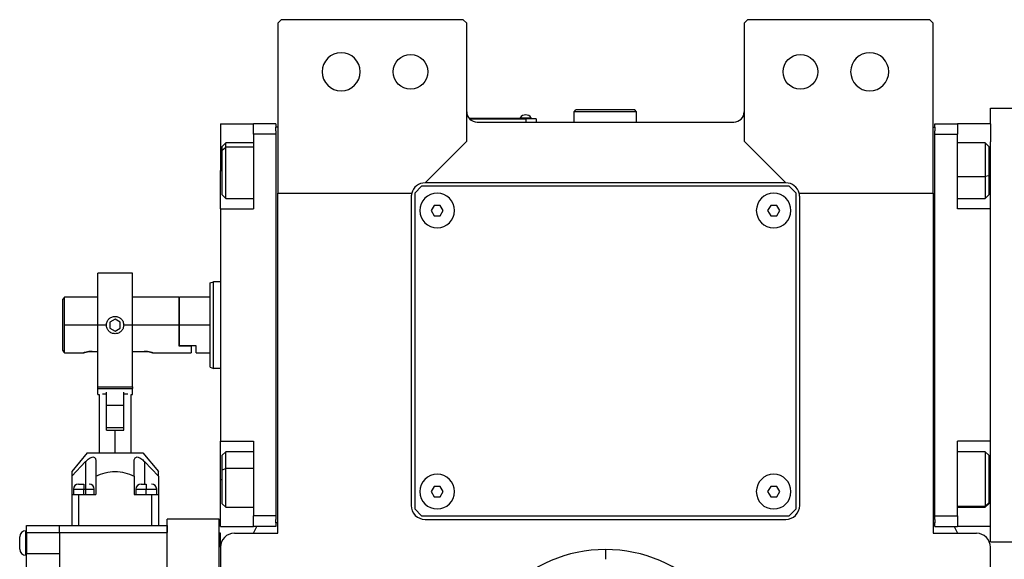
# Model space of a CAD drawing. Units: millimetres. Extents: x 229 to 2482, y 256 to 1634.
# Drawn here: x 778 to 1062, y 506 to 662 of the extents above; entities that cross this region are included whole.
import ezdxf

# ---------------------------------------------------------------- set-up
doc = ezdxf.new("R2010")
doc.units = ezdxf.units.MM

msp = doc.modelspace()

# ---------------------------------------------------------------- linework, layer by layer
at = {"color": 7, "linetype": 'Continuous', "lineweight": 25}
for p, q in [((853.75, 661.99), (852.75, 660.99)), ((906.25, 661.99), (853.75, 661.99)), ((907.25, 660.99), (906.25, 661.99)), ((988.25, 661.99), (987.25, 660.99)), ((1040.75, 661.99), (988.25, 661.99)), ((1041.75, 660.99), (1040.75, 661.99)), ((852.75, 660.99), (852.75, 611.99)), ((907.25, 626.99), (907.25, 660.99)), ((987.25, 660.99), (987.25, 626.99)), ((1041.75, 611.99), (1041.75, 660.99)), ((938.25, 635.49), (938.75, 635.99)), ((955.75, 635.99), (938.75, 635.99)), ((956.25, 635.49), (955.75, 635.99)), ((1058.25, 631.99), (1058.25, 636.49)), ((1058.25, 636.49), (1066.25, 636.49)), ((924.25, 633.49), (908.02, 633.49)), ((908.06, 633.44), (924.25, 633.44)), ((922.65, 633.72), (922.65, 633.49)), ((922.65, 633.72), (925.85, 633.72)), ((924.25, 633.49), (924.25, 633.44)), ((924.25, 633.49), (926.25, 633.49)), ((924.25, 633.44), (924.25, 632.49)), ((927.25, 633.44), (924.25, 633.44)), ((925.85, 633.49), (925.85, 633.72)), ((925.85, 633.49), (925.85, 633.72)), ((925.85, 633.72), (925.85, 633.72)), ((926.25, 633.49), (926.25, 633.44)), ((927.25, 633.44), (927.25, 632.49)), ((938.25, 632.49), (938.25, 635.49)), ((956.25, 635.49), (938.25, 635.49)), ((956.25, 632.49), (956.25, 635.49)), ((836.25, 631.99), (845.75, 631.99)), ((836.25, 631.99), (836.25, 618.49)), ((852.25, 631.99), (845.75, 631.99)), ((845.75, 628.99), (845.75, 631.99)), ((852.25, 631.99), (852.25, 630.99)), ((852.25, 629.99), (852.25, 630.99)), ((852.75, 630.99), (852.25, 630.99)), ((910.25, 632.49), (984.25, 632.49)), ((1041.75, 630.99), (1042.25, 630.99)), ((1042.25, 631.99), (1048.75, 631.99)), ((1042.25, 630.99), (1042.25, 631.99)), ((1042.25, 630.99), (1042.25, 629.99)), ((1048.75, 631.99), (1048.75, 628.99)), ((1058.25, 631.99), (1048.75, 631.99)), ((1058.25, 631.99), (1058.25, 626.76)), ((845.75, 628.99), (845.75, 607.49)), ((852.25, 628.99), (845.75, 628.99)), ((852.25, 629.99), (852.25, 628.99)), ((852.25, 628.99), (852.25, 518.99)), ((1042.25, 628.99), (1042.25, 629.99)), ((1042.25, 628.99), (1048.75, 628.99)), ((1042.25, 518.99), (1042.25, 628.99)), ((1048.75, 607.49), (1048.75, 628.99)), ((837.75, 626.49), (836.75, 625.49)), ((836.75, 624.43), (836.75, 625.49)), ((836.75, 624.43), (837.75, 625.28)), ((845.75, 626.49), (837.75, 626.49)), ((895.25, 614.99), (907.25, 626.99)), ((987.25, 626.99), (999.25, 614.99)), ((1056.75, 626.49), (1048.75, 626.49)), ((1057.75, 625.49), (1056.75, 626.49)), ((1057.75, 625.49), (1057.75, 617.03)), ((1058.25, 607.49), (1058.25, 626.76)), ((836.75, 611.49), (836.75, 624.43)), ((836.25, 607.49), (836.25, 618.49)), ((1057.75, 617.03), (1056.75, 616.82)), ((1057.75, 617.03), (1057.75, 611.49)), ((894.25, 613.99), (892.25, 611.99)), ((1000.25, 613.99), (894.25, 613.99)), ((999.25, 614.99), (895.25, 614.99)), ((1002.25, 611.99), (1000.25, 613.99)), ((836.75, 611.49), (837.75, 610.49)), ((837.75, 610.49), (845.75, 610.49)), ((852.75, 611.99), (891.38, 611.99)), ((852.75, 513.99), (852.75, 611.99)), ((891.25, 610.99), (891.25, 521.99)), ((892.25, 611.99), (892.25, 520.99)), ((1002.25, 520.99), (1002.25, 611.99)), ((1003.13, 611.99), (1041.75, 611.99)), ((1003.25, 521.99), (1003.25, 610.99)), ((1041.75, 611.99), (1041.75, 513.99)), ((1048.75, 610.49), (1056.75, 610.49)), ((1056.75, 610.49), (1057.75, 611.49)), ((897.89, 608.49), (897.02, 606.99)), ((899.62, 608.49), (897.89, 608.49)), ((900.49, 606.99), (899.62, 608.49)), ((994.89, 608.49), (994.02, 606.99)), ((996.62, 608.49), (994.89, 608.49)), ((997.49, 606.99), (996.62, 608.49)), ((836.25, 607.49), (836.25, 540.49)), ((836.25, 607.49), (845.75, 607.49)), ((897.02, 606.99), (897.89, 605.49)), ((897.89, 605.49), (899.62, 605.49)), ((899.62, 605.49), (900.49, 606.99)), ((994.02, 606.99), (994.89, 605.49)), ((994.89, 605.49), (996.62, 605.49)), ((996.62, 605.49), (997.49, 606.99)), ((1058.25, 607.49), (1048.75, 607.49)), ((1058.25, 606.3), (1058.25, 607.49)), ((1058.25, 541.68), (1058.25, 606.3)), ((810.85, 588.99), (800.85, 588.99)), ((800.85, 573.99), (800.85, 588.99)), ((810.85, 573.99), (810.85, 588.99)), ((833.25, 586.13), (834.25, 586.49)), ((836.25, 586.49), (834.25, 586.49)), ((791.25, 581.99), (790.75, 581.49)), ((790.75, 566.75), (790.75, 581.49)), ((800.85, 581.99), (791.25, 581.99)), ((791.25, 573.99), (791.25, 581.99)), ((824.25, 581.99), (810.85, 581.99)), ((824.45, 581.99), (824.25, 581.79)), ((824.25, 581.99), (824.25, 573.99)), ((833.25, 581.99), (824.45, 581.99)), ((824.45, 573.99), (824.45, 581.99)), ((791.25, 565.99), (791.25, 573.99)), ((800.85, 556.19), (800.85, 573.99)), ((803.35, 573.99), (800.85, 573.99)), ((805.85, 575.73), (804.35, 574.86)), ((804.35, 574.86), (804.35, 573.13)), ((807.35, 574.86), (805.85, 575.73)), ((807.35, 573.13), (807.35, 574.86)), ((810.85, 573.99), (808.35, 573.99)), ((810.85, 556.19), (810.85, 573.99)), ((824.25, 573.99), (824.25, 567.99)), ((824.45, 567.99), (824.45, 573.99)), ((833.25, 573.99), (824.45, 573.99)), ((804.35, 573.13), (805.85, 572.26)), ((805.85, 572.26), (807.35, 573.13)), ((824.45, 567.99), (824.25, 567.99)), ((824.25, 567.99), (827.75, 567.99)), ((829.25, 567.99), (824.45, 567.99)), ((827.75, 567.99), (827.75, 565.99)), ((829.25, 565.99), (829.25, 567.99)), ((791.25, 565.99), (796.75, 565.99)), ((799.25, 566.39), (800.85, 566.39)), ((810.85, 566.39), (814.25, 566.39)), ((816.75, 565.99), (827.75, 565.99)), ((829.25, 565.99), (833.25, 565.99)), ((833.25, 561.86), (834.25, 561.49)), ((836.25, 561.49), (834.25, 561.49)), ((800.85, 556.19), (810.85, 556.19)), ((800.85, 555.69), (800.85, 556.19)), ((800.85, 555.69), (810.85, 555.69)), ((800.85, 553.99), (800.85, 555.69)), ((800.85, 553.99), (801.25, 553.99)), ((801.25, 553.99), (801.25, 537.19)), ((802.22, 554.19), (803.35, 554.19)), ((803.35, 550.84), (803.35, 554.65)), ((808.35, 550.84), (808.35, 554.65)), ((808.35, 554.19), (809.49, 554.19)), ((810.45, 537.19), (810.45, 553.99)), ((810.45, 553.99), (810.85, 553.99)), ((810.85, 556.19), (810.85, 555.69)), ((810.85, 553.99), (810.85, 555.69)), ((803.35, 545.8), (803.35, 550.84)), ((808.35, 550.84), (803.35, 550.84)), ((808.35, 545.8), (808.35, 550.84)), ((803.35, 543.69), (803.35, 545.8)), ((808.35, 543.69), (808.35, 545.8)), ((803.35, 544.49), (808.35, 544.49)), ((803.35, 543.69), (805.85, 543.69)), ((805.85, 537.19), (805.85, 543.69)), ((805.85, 543.69), (808.35, 543.69)), ((836.25, 540.49), (845.75, 540.49)), ((836.25, 529.49), (836.25, 540.49)), ((845.75, 540.49), (845.75, 518.99)), ((1058.25, 540.49), (1048.75, 540.49)), ((1048.75, 518.99), (1048.75, 540.49)), ((1058.25, 540.49), (1058.25, 541.68)), ((1058.25, 521.23), (1058.25, 540.49)), ((797.85, 537.19), (793.35, 531.83)), ((797.85, 537.19), (813.85, 537.19)), ((813.85, 537.19), (818.35, 531.83)), ((837.75, 537.49), (836.75, 536.49)), ((845.75, 537.49), (837.75, 537.49)), ((1056.75, 537.49), (1048.75, 537.49)), ((1057.75, 536.49), (1056.75, 537.49)), ((793.35, 530.45), (797.35, 534.66)), ((797.35, 534.66), (797.35, 525.19)), ((800.35, 534.66), (800.35, 530.45)), ((811.35, 530.45), (811.35, 534.66)), ((814.35, 534.66), (818.35, 530.45)), ((836.75, 532.3), (836.75, 536.49)), ((1057.75, 536.49), (1057.75, 522.8)), ((836.75, 532.3), (837.75, 532.7)), ((836.75, 522.49), (836.75, 532.3)), ((793.35, 530.45), (793.35, 525.19)), ((795.35, 528.19), (796.85, 528.19)), ((800.35, 530.45), (800.35, 525.19)), ((811.35, 530.45), (811.35, 525.19)), ((813.36, 528.19), (814.85, 528.19)), ((818.35, 530.45), (818.35, 525.19)), ((836.25, 515.99), (836.25, 529.49)), ((793.85, 526.69), (793.85, 525.19)), ((796.85, 525.19), (796.85, 526.69)), ((799.85, 525.19), (799.85, 526.69)), ((811.85, 526.69), (811.85, 525.19)), ((814.85, 525.19), (814.85, 526.69)), ((817.85, 525.19), (817.85, 526.69)), ((897.89, 527.49), (897.02, 525.99)), ((897.02, 525.99), (897.89, 524.49)), ((899.62, 527.49), (897.89, 527.49)), ((900.49, 525.99), (899.62, 527.49)), ((899.62, 524.49), (900.49, 525.99)), ((994.89, 527.49), (994.02, 525.99)), ((994.02, 525.99), (994.89, 524.49)), ((996.62, 527.49), (994.89, 527.49)), ((997.49, 525.99), (996.62, 527.49)), ((996.62, 524.49), (997.49, 525.99)), ((793.35, 525.19), (793.35, 516.19)), ((793.35, 525.19), (795.35, 525.19)), ((795.35, 525.19), (795.35, 516.19)), ((795.35, 525.19), (800.35, 525.19)), ((811.35, 525.19), (816.35, 525.19)), ((816.35, 525.19), (816.35, 516.19)), ((816.35, 525.19), (818.35, 525.19)), ((818.35, 525.19), (818.35, 516.19)), ((836.75, 522.49), (837.75, 521.49)), ((897.89, 524.49), (899.62, 524.49)), ((994.89, 524.49), (996.62, 524.49)), ((1057.75, 522.8), (1056.75, 521.85)), ((1056.75, 521.49), (1057.75, 522.49)), ((1057.75, 522.8), (1057.75, 522.49)), ((837.75, 521.49), (845.75, 521.49)), ((892.25, 520.99), (894.25, 518.99)), ((1000.25, 518.99), (1002.25, 520.99)), ((1048.75, 521.49), (1056.75, 521.49)), ((1058.25, 515.99), (1058.25, 521.23)), ((835.9, 518.09), (820.9, 518.09)), ((820.9, 445.09), (820.9, 518.09)), ((835.9, 445.09), (835.9, 518.09)), ((852.25, 518.99), (845.75, 518.99)), ((845.75, 515.99), (845.75, 518.99)), ((852.25, 518.99), (852.25, 517.99)), ((852.25, 516.99), (852.25, 517.99)), ((852.25, 516.99), (852.25, 515.99)), ((852.75, 516.99), (852.25, 516.99)), ((894.25, 518.99), (1000.25, 518.99)), ((895.25, 517.99), (999.25, 517.99)), ((1041.75, 516.99), (1042.25, 516.99)), ((1042.25, 517.99), (1042.25, 518.99)), ((1042.25, 518.99), (1048.75, 518.99)), ((1042.25, 517.99), (1042.25, 516.99)), ((1042.25, 515.99), (1042.25, 516.99)), ((1048.75, 518.99), (1048.75, 515.99)), ((780.1, 507.69), (780.1, 514.69)), ((780.35, 514.69), (780.1, 514.69)), ((780.35, 516.19), (789.85, 516.19)), ((780.35, 514.19), (780.35, 516.19)), ((780.35, 514.19), (789.85, 514.19)), ((780.35, 514.19), (780.35, 508.19)), ((789.85, 514.19), (789.85, 516.19)), ((789.85, 516.19), (820.85, 516.19)), ((789.85, 514.19), (789.85, 501.19)), ((789.85, 514.19), (820.85, 514.19)), ((820.85, 516.19), (820.85, 514.19)), ((820.85, 503.19), (820.85, 514.19)), ((836.25, 513.99), (835.9, 513.99)), ((835.9, 464.99), (835.9, 513.99)), ((836.25, 515.99), (845.75, 515.99)), ((836.25, 509.99), (836.25, 513.99)), ((840.25, 513.99), (852.75, 513.99)), ((852.25, 515.99), (845.75, 515.99)), ((845.79, 513.99), (846.7, 515.99)), ((1041.75, 513.99), (1054.25, 513.99)), ((1042.25, 515.99), (1048.75, 515.99)), ((1047.81, 515.99), (1048.72, 513.99)), ((1058.25, 515.99), (1048.75, 515.99)), ((1058.25, 511.49), (1058.25, 515.99)), ((778.35, 509.44), (778.35, 512.94)), ((820.9, 512.59), (820.85, 512.59)), ((1058.25, 511.49), (1066.25, 511.49)), ((780.35, 508.19), (789.85, 508.19)), ((780.35, 503.19), (780.35, 508.19)), ((836.25, 509.99), (836.25, 397.56)), ((947.25, 509.3), (947.25, 506.49)), ((1058.25, 397.56), (1058.25, 509.99)), ((780.35, 507.69), (780.1, 507.69)), ((820.9, 507.59), (820.85, 507.59))]:
    msp.add_line(p, q, dxfattribs=at)
at = {"color": 8, "linetype": 'Continuous', "lineweight": 25}
for p, q in [((845.75, 625.28), (837.75, 625.28)), ((836.25, 618.49), (836.75, 618.49)), ((1048.75, 616.82), (1056.75, 616.82)), ((1058.25, 618.49), (1057.75, 618.49)), ((800.85, 573.99), (791.25, 573.99)), ((824.25, 573.99), (810.85, 573.99)), ((814.35, 534.66), (814.35, 528.19)), ((845.75, 532.7), (837.75, 532.7)), ((836.25, 529.49), (836.75, 529.49)), ((1058.25, 529.49), (1057.75, 529.49)), ((793.85, 526.69), (796.85, 526.69)), ((796.85, 526.69), (799.85, 526.69)), ((811.85, 526.69), (814.85, 526.69)), ((814.85, 526.69), (817.85, 526.69)), ((1048.75, 521.85), (1056.75, 521.85))]:
    msp.add_line(p, q, dxfattribs=at)
at = {"color": 7, "linetype": 'Continuous', "lineweight": 25, "flags": 128}
for points in [[(837.75, 625.28), (837.75, 626.05), (837.75, 626.45), (837.75, 626.49)], [(837.75, 610.49), (837.75, 610.55), (837.75, 610.95), (837.75, 611.73), (837.75, 612.85), (837.75, 614.26), (837.75, 615.87), (837.75, 617.62), (837.75, 619.41), (837.75, 621.16), (837.75, 622.77), (837.75, 624.17), (837.75, 625.28)], [(1056.75, 626.49), (1056.75, 626.32), (1056.75, 625.75), (1056.75, 624.82), (1056.75, 623.57), (1056.75, 622.07), (1056.75, 620.38), (1056.75, 618.61), (1056.75, 616.82)], [(1056.75, 616.82), (1056.75, 615.12), (1056.75, 613.59), (1056.75, 612.31), (1056.75, 611.34), (1056.75, 610.72), (1056.75, 610.49), (1056.75, 610.49)], [(837.75, 532.7), (837.75, 534.25), (837.75, 535.56), (837.75, 536.57), (837.75, 537.22), (837.75, 537.49), (837.75, 537.49)], [(1056.75, 537.49), (1056.75, 537.4), (1056.75, 536.94), (1056.75, 536.1), (1056.75, 534.93), (1056.75, 533.48), (1056.75, 531.84), (1056.75, 530.08), (1056.75, 528.29), (1056.75, 526.56), (1056.75, 524.98), (1056.75, 523.62), (1056.75, 522.56), (1056.75, 521.85)], [(837.75, 521.49), (837.75, 521.64), (837.75, 522.17), (837.75, 523.06), (837.75, 524.28), (837.75, 525.77), (837.75, 527.43), (837.75, 529.21), (837.75, 530.99), (837.75, 532.7)], [(796.85, 528.19), (796.85, 528.17), (796.85, 528.08), (796.85, 527.94), (796.85, 527.75), (796.85, 527.53), (796.85, 527.27), (796.85, 526.99), (796.85, 526.69)], [(814.85, 528.19), (814.85, 528.17), (814.85, 528.08), (814.85, 527.94), (814.85, 527.75), (814.85, 527.53), (814.85, 527.27), (814.85, 526.99), (814.85, 526.69)], [(1056.75, 521.85), (1056.75, 521.52), (1056.75, 521.49)]]:
    msp.add_lwpolyline(points, dxfattribs=at)
at = {"color": 7, "linetype": 'Continuous', "lineweight": 25}
for centre in [(891.05, 646.99), (1003.45, 646.99)]:
    msp.add_circle(centre, 5, dxfattribs=at)
for centre, radius, start, end in [((871.05, 646.99), 5.5, 0, 180), ((1023.45, 646.99), 5.5, 0, 180), ((871.05, 646.99), 5.5, 180, 0), ((1023.45, 646.99), 5.5, 180, 0), ((910.25, 635.49), 3, 180, 270), ((924.25, 632.69), 1.9, 90.0039, 147.3789), ((924.25, 632.69), 1.9, 32.6211, 89.9961), ((984.25, 635.49), 3, 270, 0), ((895.25, 610.99), 4, 90, 165.5225), ((999.25, 610.99), 4, 14.4775, 90), ((895.25, 610.99), 4, 165.5225, 180), ((898.75, 606.99), 5, 360, 180), ((995.75, 606.99), 5, 360, 180), ((999.25, 610.99), 4, 0, 14.4775), ((898.75, 606.99), 5, 180, 360), ((995.75, 606.99), 5, 180, 360), ((898.75, 525.99), 5, 360, 180), ((995.75, 525.99), 5, 360, 180), ((795.35, 526.69), 1.5, 90, 180), ((798.35, 526.69), 1.5, 0, 90), ((813.35, 526.69), 1.5, 90, 180), ((816.35, 526.69), 1.5, 0, 90), ((898.75, 525.99), 5, 180, 360), ((995.75, 525.99), 5, 180, 360), ((895.25, 521.99), 4, 180, 270), ((999.25, 521.99), 4, 270, 0), ((780.1, 512.94), 1.75, 90, 180), ((840.25, 509.99), 4, 90, 180), ((1054.25, 509.99), 4, 0, 90), ((780.1, 509.44), 1.75, 180, 270)]:
    msp.add_arc(centre, radius, start, end, dxfattribs=at)
for start_param, end_param in [(1.709011, 4.850603), (4.850604, 7.992195)]:
    msp.add_ellipse((947.25, 468.99), major_axis=(39.93, -5.55), ratio=0.999999, start_param=start_param, end_param=end_param, dxfattribs=at)
for points in [[(833.25, 561.86), (833.25, 561.9), (833.25, 561.99), (833.25, 562.72), (833.25, 563.84), (833.25, 565.36), (833.25, 567.21), (833.25, 569.32), (833.25, 571.61), (833.25, 573.99), (833.25, 576.38), (833.25, 578.67), (833.25, 580.78), (833.25, 582.63), (833.25, 584.15), (833.25, 585.27), (833.25, 585.99), (833.25, 586.08), (833.25, 586.13)], [(834.25, 561.49), (834.25, 561.54), (834.25, 561.63), (834.25, 562.38), (834.25, 563.53), (834.25, 565.1), (834.25, 567), (834.25, 569.18), (834.25, 571.54), (834.25, 573.99), (834.25, 576.45), (834.25, 578.81), (834.25, 580.98), (834.25, 582.89), (834.25, 584.46), (834.25, 585.61), (834.25, 586.35), (834.25, 586.45), (834.25, 586.49)]]:
    msp.add_open_spline(points, degree=3, dxfattribs=at)
for points, knots in [([(803.35, 573.99), (803.39, 574.32), (803.47, 574.98), (804.05, 575.8), (804.87, 576.38), (805.53, 576.46), (805.85, 576.49)], [0, 0, 0, 0, 0.249983, 0.5, 0.750018, 1, 1, 1, 1]), ([(805.85, 576.49), (806.18, 576.46), (806.84, 576.38), (807.66, 575.8), (808.24, 574.98), (808.32, 574.32), (808.35, 573.99)], [0, 0, 0, 0, 0.249982, 0.499999, 0.750018, 1, 1, 1, 1]), ([(805.85, 571.49), (805.53, 571.53), (804.87, 571.61), (804.05, 572.18), (803.47, 573.01), (803.39, 573.67), (803.35, 573.99)], [0, 0, 0, 0, 0.250002, 0.500008, 0.750008, 1, 1, 1, 1]), ([(808.35, 573.99), (808.32, 573.67), (808.24, 573.01), (807.66, 572.18), (806.84, 571.61), (806.18, 571.53), (805.85, 571.49)], [0, 0, 0, 0, 0.249993, 0.499992, 0.749998, 1, 1, 1, 1]), ([(791.25, 565.99), (791.25, 566), (791.24, 566.02), (791.1, 566.23), (790.89, 566.54), (790.75, 566.75)], [0, 0, 0, 0, 0.230248, 0.469537, 1, 1, 1, 1]), ([(799.25, 566.39), (799.09, 566.39), (798.76, 566.38), (798.13, 566.32), (797.44, 566.19), (796.98, 566.06), (796.79, 566), (796.74, 565.99), (796.79, 566), (796.98, 566.06), (797.44, 566.19), (798.13, 566.32), (798.76, 566.38), (799.09, 566.39), (799.25, 566.39)], [0, 0, 0, 0, 0.062655, 0.125283, 0.25, 0.374711, 0.439047, 0.5, 0.560951, 0.625289, 0.75, 0.874717, 0.937345, 1, 1, 1, 1]), ([(814.25, 566.39), (814.42, 566.39), (814.75, 566.38), (815.38, 566.32), (816.07, 566.19), (816.53, 566.06), (816.72, 566), (816.77, 565.99), (816.72, 566), (816.53, 566.06), (816.07, 566.19), (815.38, 566.32), (814.75, 566.38), (814.42, 566.39), (814.25, 566.39)], [0, 0, 0, 0, 0.062655, 0.125283, 0.25, 0.374711, 0.439045, 0.5, 0.560949, 0.625289, 0.75, 0.874717, 0.937345, 1, 1, 1, 1]), ([(797.35, 534.66), (797.69, 534.98), (798.21, 535.46), (798.96, 535.9), (799.49, 536.02), (799.92, 535.9), (800.28, 535.46), (800.33, 534.98), (800.35, 534.66)], [0, 0, 0, 0, 0.249698, 0.381108, 0.500072, 0.619056, 0.75034, 1, 1, 1, 1]), ([(811.35, 534.66), (811.38, 534.98), (811.43, 535.46), (811.79, 535.9), (812.22, 536.02), (812.75, 535.9), (813.5, 535.46), (814.02, 534.98), (814.35, 534.66)], [0, 0, 0, 0, 0.2496981, 0.3811076, 0.5000715, 0.6190557, 0.7503395, 1, 1, 1, 1]), ([(793.35, 531.83), (793.35, 531.76), (793.35, 531.61), (793.35, 530.84), (793.35, 530.45)], [0, 0, 0, 0, 0.499746, 1, 1, 1, 1]), ([(800.35, 530.45), (801.23, 530.83), (802.99, 531.58), (805.85, 531.96), (808.72, 531.58), (810.48, 530.83), (811.35, 530.45)], [0, 0, 0, 0, 0.250119, 0.5, 0.749881, 1, 1, 1, 1]), ([(818.35, 530.45), (818.35, 530.84), (818.35, 531.61), (818.35, 531.76), (818.35, 531.83)], [0, 0, 0, 0, 0.500255, 1, 1, 1, 1])]:
    msp.add_open_spline(points, degree=3, knots=knots, dxfattribs=at)

doc.saveas('drawing.dxf')
